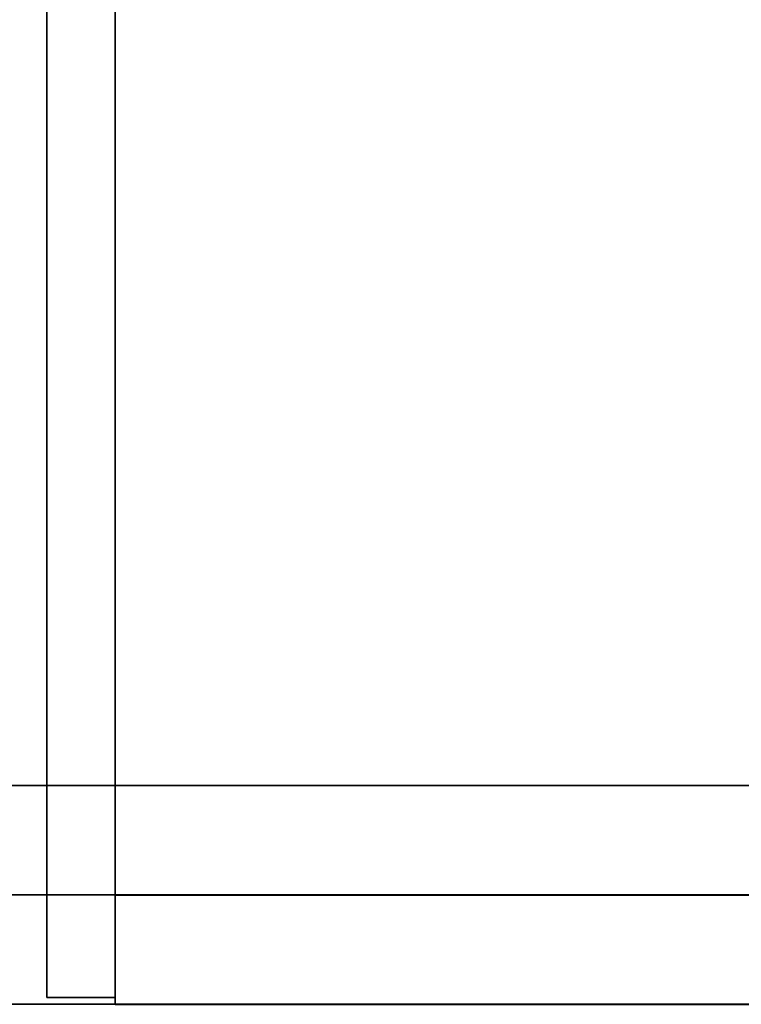
# Model space of a CAD drawing. Extents: x 13 to 85, y 377 to 593.
# Drawn here: x 69 to 76, y 521 to 530 of the extents above; entities that cross this region are included whole.
import ezdxf

# ---------------------------------------------------------------- set-up
doc = ezdxf.new("R2010")
doc.units = 0
doc.header["$LTSCALE"] = 96
doc.header["$MEASUREMENT"] = 0
for name, color, linetype in [('AFUFR-3-GBLM', 7, 'Continuous'), ('AFUFR-3-TPLM', 7, 'Continuous'), ('AFUST-3-GBLM', 7, 'Continuous'), ('AFUUS-3-DRLM', 7, 'Continuous'), ('AFUUS-3-GBLM', 7, 'Continuous'), ('AFUUS-3-SHLM', 7, 'Continuous'), ('AFUUS-3-TPLM', 7, 'Continuous'), ('MAIN_FURN', 7, 'Continuous')]:
    doc.layers.add(name, color=color, linetype=linetype)

# ---------------------------------------------------------------- blocks, each defined once
blk = doc.blocks.new('MO4824RROP')
at = {"layer": 'AFUFR-3-GBLM', "color": 42, "linetype": 'Continuous'}
for points, invisible_edges in [([(47, -24, 28), (47, -1), (47, -1, 28)], 1), ([(47, -24), (47, -1), (47, -24, 28)], 2), ([(48, -1), (47, -24), (48, -24)], 1), ([(47, -1), (47, -24), (48, -1)], 2), ([(47, -1, 28), (48, -24, 28), (47, -24, 28)], 1), ([(48, -1, 28), (48, -24, 28), (47, -1, 28)], 2), ([(48, -1, 28), (48, -24), (48, -24, 28)], 1), ([(48, -1), (48, -24), (48, -1, 28)], 2)]:
    blk.add_3dface(points, dxfattribs=dict(at, invisible_edges=invisible_edges))
at = {"layer": 'AFUFR-3-TPLM', "color": 42, "linetype": 'Continuous'}
for points, invisible_edges in [([(48, 0, 28), (0, -24, 28), (48, -24, 28)], 1), ([(0, 0, 28), (0, -24, 28), (48, 0, 28)], 2), ([(48, -24, 29), (0, 0, 29), (48, 0, 29)], 1), ([(0, -24, 29), (0, 0, 29), (48, -24, 29)], 2), ([(48, -24, 28), (48, 0, 29), (48, 0, 28)], 1), ([(48, -24, 29), (48, 0, 29), (48, -24, 28)], 2)]:
    blk.add_3dface(points, dxfattribs=dict(at, invisible_edges=invisible_edges))
blk = doc.blocks.new('PX721536HTHDAS')
at = {"layer": 'AFUUS-3-DRLM', "color": 42, "linetype": 'Continuous'}
for points, invisible_edges in [([(54.0625, -14.25, 36), (71.9375, -14.25, 21), (71.9375, -14.25, 36)], 1), ([(54.0625, -14.25, 21), (71.9375, -14.25, 21), (54.0625, -14.25, 36)], 2), ([(54.0625, -14.875, 21), (71.9375, -14.25, 21), (54.0625, -14.25, 21)], 1), ([(71.9375, -14.875, 21), (71.9375, -14.25, 21), (54.0625, -14.875, 21)], 2), ([(54.0625, -14.25, 36), (71.9375, -14.875, 36), (54.0625, -14.875, 36)], 1), ([(71.9375, -14.25, 36), (71.9375, -14.875, 36), (54.0625, -14.25, 36)], 2), ([(71.9375, -14.25, 36), (71.9375, -14.875, 21), (71.9375, -14.875, 36)], 1), ([(71.9375, -14.25, 21), (71.9375, -14.875, 21), (71.9375, -14.25, 36)], 2), ([(54.0625, -14.875, 21), (71.9375, -14.875, 36), (71.9375, -14.875, 21)], 1), ([(54.0625, -14.875, 36), (71.9375, -14.875, 36), (54.0625, -14.875, 21)], 2)]:
    blk.add_3dface(points, dxfattribs=dict(at, invisible_edges=invisible_edges))
at = {"layer": 'AFUUS-3-GBLM', "color": 42, "linetype": 'Continuous'}
for points, invisible_edges in [([(72, -14.25, 35), (71, 0, 35), (72, 0, 35)], 1), ([(71, -14.25, 35), (71, 0, 35), (72, -14.25, 35)], 2), ([(71, -14.25, 22), (72, 0, 22), (71, 0, 22)], 1), ([(72, -14.25, 22), (72, 0, 22), (71, -14.25, 22)], 2), ([(71, -14.25, 35), (71, 0, 22), (71, 0, 35)], 1), ([(71, -14.25, 22), (71, 0, 22), (71, -14.25, 35)], 2), ([(72, -14.25, 35), (71, -14.25, 22), (71, -14.25, 35)], 1), ([(72, -14.25, 22), (71, -14.25, 22), (72, -14.25, 35)], 2)]:
    blk.add_3dface(points, dxfattribs=dict(at, invisible_edges=invisible_edges))
at = {"layer": 'AFUUS-3-SHLM', "color": 42, "linetype": 'Continuous'}
for points, invisible_edges in [([(0, -14.25, 21), (72, 0, 21), (0, 0, 21)], 1), ([(72, -14.25, 21), (72, 0, 21), (0, -14.25, 21)], 2), ([(72, -14.25, 22), (0, 0, 22), (72, 0, 22)], 1), ([(0, -14.25, 22), (0, 0, 22), (72, -14.25, 22)], 2), ([(72, -14.25, 22), (0, -14.25, 21), (0, -14.25, 22)], 1), ([(72, -14.25, 21), (0, -14.25, 21), (72, -14.25, 22)], 2)]:
    blk.add_3dface(points, dxfattribs=dict(at, invisible_edges=invisible_edges))
at = {"layer": 'AFUUS-3-TPLM', "color": 42, "linetype": 'Continuous'}
for points, invisible_edges in [([(0, -14.25, 35), (72, 0, 35), (0, 0, 35)], 1), ([(72, -14.25, 35), (72, 0, 35), (0, -14.25, 35)], 2), ([(72, -14.25, 36), (0, 0, 36), (72, 0, 36)], 1), ([(0, -14.25, 36), (0, 0, 36), (72, -14.25, 36)], 2), ([(72, -14.25, 36), (0, -14.25, 35), (0, -14.25, 36)], 1), ([(72, -14.25, 35), (0, -14.25, 35), (72, -14.25, 36)], 2)]:
    blk.add_3dface(points, dxfattribs=dict(at, invisible_edges=invisible_edges))
blk = doc.blocks.new('MO242028NTLF')
at = {"layer": 'AFUST-3-GBLM', "color": 42, "linetype": 'Continuous'}
for points, invisible_edges in [([(25, 0.625, 28), (24, 19.875, 28), (25, 19.875, 28)], 1), ([(24, 0.625, 28), (24, 19.875, 28), (25, 0.625, 28)], 2), ([(24, 0.625, 28), (24, 19.875), (24, 19.875, 28)], 1), ([(24, 0.625), (24, 19.875), (24, 0.625, 28)], 2), ([(24, 0.625), (25, 19.875), (24, 19.875)], 1), ([(25, 0.625), (25, 19.875), (24, 0.625)], 2), ([(25, 0.625), (25, 19.875, 28), (25, 19.875)], 1), ([(25, 0.625, 28), (25, 19.875, 28), (25, 0.625)], 2)]:
    blk.add_3dface(points, dxfattribs=dict(at, invisible_edges=invisible_edges))

msp = doc.modelspace()

# ---------------------------------------------------------------- block references
at = {"layer": 'MAIN_FURN', "color": 65, "linetype": 'Continuous', "rotation": 270}
for name, p in [('PX721536HTHDAS', (84.5617, 592.9735, 29)), ('MO4824RROP', (84.5577, 568.9755)), ('MO242028NTLF', (60.8565, 546.974))]:
    msp.add_blockref(name, p, dxfattribs=at)

doc.saveas('drawing.dxf')
